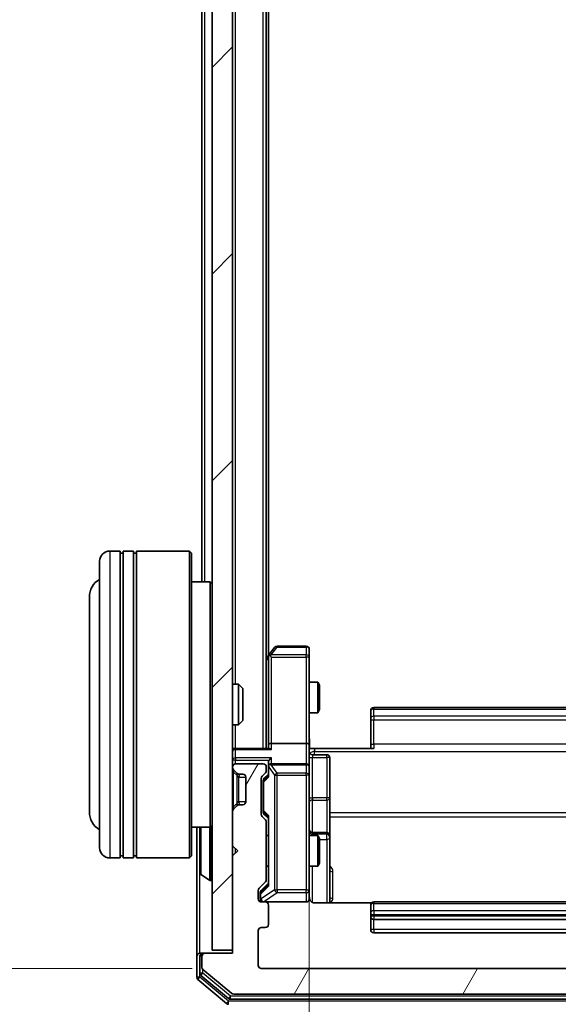
# Model space of a CAD drawing. Units: millimetres. Extents: x 0 to 5589, y 0 to 1264.
# Drawn here: x 376 to 429, y 648 to 744 of the extents above; entities that cross this region are included whole.
import ezdxf

# ---------------------------------------------------------------- set-up
doc = ezdxf.new("R2010")
doc.units = ezdxf.units.MM
doc.header["$LTSCALE"] = 0.666667
doc.layers.get('Defpoints').update_dxf_attribs({"lineweight": 25})
for name, color, linetype, lineweight in [('Dimension (ISO)', 7, 'Continuous', 18), ('Visible (ISO)', 7, 'Continuous', 35), ('Visible Narrow (ISO)', 7, 'Continuous', 25)]:
    doc.layers.add(name, color=color, linetype=linetype, lineweight=lineweight)
doc.layers.add('Hatch (ISO)', color=1, linetype='Continuous', lineweight=18, true_color=0xff0000)
doc.styles.add('Note Text (TK)', font='MS PGothic.ttf')
doc.dimstyles.new('Default - Method 1b (TK)', dxfattribs={"dimscale": 0.666667, "dimtxt": 2.5, "dimasz": 2.5, "dimexe": 1, "dimexo": 1.5, "dimgap": 1, "dimtad": 1, "dimtoh": 1, "dimrnd": 1e-08, "dimdsep": 46, "dimtxsty": 'Note Text (TK)', "dimcen": 0.09, "dimdle": 5, "dimclrd": 100, "dimclre": 100, "dimclrt": 7, "dimadec": 1, "dimazin": 1, "dimtfac": 1, "dimtmove": 0, "dimatfit": 3, "dimfxl": 1, "dimtolj": 1, "dimlwd": -1, "dimlwe": -1, "dimarcsym": 0})

# ---------------------------------------------------------------- blocks, each defined once
blk = doc.blocks.new('*D31')
at = {"layer": 'Defpoints', "color": 0, "transparency": 16777216}
for p in [(399.591, 844.263), (345.591, 651.263), (399.591, 651.263)]:
    blk.add_point(p, dxfattribs=at)
at = {"layer": 'Dimension (ISO)', "color": 100, "transparency": 16777216}
for p, q in [((392.841, 844.263), (341.091, 844.263)), ((345.591, 833.013), (345.591, 662.513)), ((392.841, 651.263), (341.091, 651.263))]:
    blk.add_line(p, q, dxfattribs=at)
for points in [[(343.716, 833.013), (347.466, 833.013), (345.591, 844.263)], [(343.716, 662.513), (347.466, 662.513), (345.591, 651.263)]]:
    blk.add_solid(points, dxfattribs=at)
at = {"layer": 'Dimension (ISO)', "color": 7, "transparency": 16777216, "insert": (335.466, 736.769), "char_height": 11.25, "attachment_point": 4, "rotation": 90, "style": 'Note Text (TK)'}
blk.add_mtext('\\A1;193', dxfattribs=at)
blk = doc.blocks.new('*D32')
at = {"layer": 'Defpoints', "color": 0, "transparency": 16777216}
for p in [(404.291, 673.139), (470.291, 673.139), (470.291, 587.639)]:
    blk.add_point(p, dxfattribs=at)
at = {"layer": 'Dimension (ISO)', "color": 100, "transparency": 16777216}
for p, q in [((404.291, 666.389), (404.291, 583.139)), ((470.291, 666.389), (470.291, 583.139)), ((415.541, 587.639), (459.041, 587.639))]:
    blk.add_line(p, q, dxfattribs=at)
for points in [[(415.541, 589.514), (415.541, 585.764), (404.291, 587.639)], [(459.041, 589.514), (459.041, 585.764), (470.291, 587.639)]]:
    blk.add_solid(points, dxfattribs=at)
at = {"layer": 'Dimension (ISO)', "color": 7, "transparency": 16777216, "insert": (430.004, 597.764), "char_height": 11.25, "attachment_point": 4, "style": 'Note Text (TK)'}
blk.add_mtext('\\A1;66', dxfattribs=at)

msp = doc.modelspace()

# ---------------------------------------------------------------- hatches: boundary and pattern name
at = {"layer": 'Hatch (ISO)'}
h = msp.add_hatch(dxfattribs=at)
h.set_pattern_fill('ANSI31', color=256, scale=114.3, style=0)
h.set_pattern_definition([(45, (205.417, -36), (-10.10279, 10.10279), [])])
h.paths.add_polyline_path([(394.7908, 653.0631), (396.7908, 653.0631), (396.7908, 842.4631), (394.7908, 842.4631)])
h = msp.add_hatch(dxfattribs=at)
h.set_pattern_fill('ANSI31', color=256, scale=114.3, angle=14.999978, style=0)
h.set_pattern_definition([(60, (205.417, -36), (-12.37334, 7.14375), [])])
edge = h.paths.add_edge_path()
edge.add_line((400.0908, 659.9374), (400.0908, 665.5889))
edge.add_ellipse((399.7908, 665.5889), major_axis=(0, 0.3), ratio=1, start_angle=270, end_angle=315)
edge.add_line((400.003, 665.801), (399.6787, 666.1252))
edge.add_ellipse((399.8908, 666.3374), major_axis=(-0.2121, 0.2121), ratio=1, start_angle=45, end_angle=90, ccw=False)
edge.add_line((399.5908, 666.3374), (399.5908, 669.8389))
edge.add_ellipse((399.8908, 669.8389), major_axis=(0, 0.3), ratio=1, start_angle=45, end_angle=90, ccw=False)
edge.add_line((399.6787, 670.051), (400.003, 670.3752))
edge.add_ellipse((399.7908, 670.5874), major_axis=(0.2121, 0.2121), ratio=1, start_angle=270, end_angle=315)
edge.add_line((400.0908, 670.5874), (400.0908, 670.9631))
edge.add_ellipse((399.7908, 670.9631), major_axis=(0, 0.3), ratio=1, start_angle=270, end_angle=360)
edge.add_line((399.7908, 671.2631), (397.0908, 671.2631))
edge.add_ellipse((397.0908, 670.9631), major_axis=(-0.3, 0), ratio=1, start_angle=270, end_angle=360)
edge.add_line((396.7908, 670.9631), (396.7908, 670.8874))
edge.add_ellipse((397.0908, 670.8874), major_axis=(0, -0.3), ratio=1, start_angle=270, end_angle=315)
edge.add_line((396.8787, 670.6752), (397.203, 670.351))
edge.add_ellipse((397.4151, 670.5631), major_axis=(0.2121, -0.2121), ratio=1, start_angle=270, end_angle=315)
edge.add_line((397.4151, 670.2631), (397.7908, 670.2631))
edge.add_ellipse((397.7908, 669.9631), major_axis=(0.3, 0), ratio=1, start_angle=0, end_angle=90, ccw=False)
edge.add_line((398.0908, 669.9631), (398.0908, 667.5631))
edge.add_ellipse((397.7908, 667.5631), major_axis=(0, -0.3), ratio=1, start_angle=0, end_angle=90, ccw=False)
edge.add_line((397.7908, 667.2631), (397.4151, 667.2631))
edge.add_ellipse((397.4151, 666.9631), major_axis=(-0.3, 0), ratio=1, start_angle=270, end_angle=315)
edge.add_line((397.203, 667.1752), (396.8787, 666.851))
edge.add_ellipse((397.0908, 666.6389), major_axis=(-0.2121, -0.2121), ratio=1, start_angle=270, end_angle=315)
edge.add_line((396.7908, 666.6389), (396.7908, 663.2631))
edge.add_line((396.7908, 663.2631), (397.2908, 662.7631))
edge.add_line((397.2908, 662.7631), (396.7908, 662.2631))
edge.add_line((396.7908, 662.2631), (396.7908, 652.7631))
edge.add_line((396.7908, 652.7631), (394.0908, 652.7631))
edge.add_ellipse((394.0908, 652.4631), major_axis=(-0.3, 0), ratio=1, start_angle=270, end_angle=360)
edge.add_line((393.7908, 652.4631), (393.7908, 651.4036))
edge.add_ellipse((394.0908, 651.4036), major_axis=(0, -0.3), ratio=1, start_angle=270, end_angle=320.194429)
edge.add_line((393.8988, 651.1732), (396.7074, 648.8327))
edge.add_ellipse((396.8994, 649.0631), major_axis=(0.2305, -0.1921), ratio=1, start_angle=270, end_angle=309.805571)
edge.add_line((396.8994, 648.7631), (477.6822, 648.7631))
edge.add_ellipse((477.6822, 649.0631), major_axis=(0.3, 0), ratio=1, start_angle=270, end_angle=309.805571)
edge.add_line((477.8743, 648.8327), (480.6829, 651.1732))
edge.add_ellipse((480.4908, 651.4036), major_axis=(0.2305, 0.1921), ratio=1, start_angle=270, end_angle=320.194429)
edge.add_line((480.7908, 651.4036), (480.7908, 652.4631))
edge.add_ellipse((480.4908, 652.4631), major_axis=(0, 0.3), ratio=1, start_angle=270, end_angle=360)
edge.add_line((480.4908, 652.7631), (477.7908, 652.7631))
edge.add_line((477.7908, 652.7631), (477.7908, 662.2631))
edge.add_line((477.7908, 662.2631), (477.2908, 662.7631))
edge.add_line((477.2908, 662.7631), (477.7908, 663.2631))
edge.add_line((477.7908, 663.2631), (477.7908, 666.6389))
edge.add_ellipse((477.4908, 666.6389), major_axis=(0, 0.3), ratio=1, start_angle=270, end_angle=315)
edge.add_line((477.703, 666.851), (477.3787, 667.1752))
edge.add_ellipse((477.1666, 666.9631), major_axis=(-0.2121, 0.2121), ratio=1, start_angle=270, end_angle=315)
edge.add_line((477.1666, 667.2631), (476.7908, 667.2631))
edge.add_ellipse((476.7908, 667.5631), major_axis=(-0.3, 0), ratio=1, start_angle=0, end_angle=90, ccw=False)
edge.add_line((476.4908, 667.5631), (476.4908, 669.9631))
edge.add_ellipse((476.7908, 669.9631), major_axis=(0, 0.3), ratio=1, start_angle=0, end_angle=90, ccw=False)
edge.add_line((476.7908, 670.2631), (477.1666, 670.2631))
edge.add_ellipse((477.1666, 670.5631), major_axis=(0.3, 0), ratio=1, start_angle=270, end_angle=315)
edge.add_line((477.3787, 670.351), (477.703, 670.6752))
edge.add_ellipse((477.4908, 670.8874), major_axis=(0.2121, 0.2121), ratio=1, start_angle=270, end_angle=315)
edge.add_line((477.7908, 670.8874), (477.7908, 670.9631))
edge.add_ellipse((477.4908, 670.9631), major_axis=(0, 0.3), ratio=1, start_angle=270, end_angle=360)
edge.add_line((477.4908, 671.2631), (474.7908, 671.2631))
edge.add_ellipse((474.7908, 670.9631), major_axis=(-0.3, 0), ratio=1, start_angle=270, end_angle=360)
edge.add_line((474.4908, 670.9631), (474.4908, 670.5874))
edge.add_ellipse((474.7908, 670.5874), major_axis=(0, -0.3), ratio=1, start_angle=270, end_angle=315)
edge.add_line((474.5787, 670.3752), (474.903, 670.051))
edge.add_ellipse((474.6908, 669.8389), major_axis=(0.2121, -0.2121), ratio=1, start_angle=45, end_angle=90, ccw=False)
edge.add_line((474.9908, 669.8389), (474.9908, 666.3374))
edge.add_ellipse((474.6908, 666.3374), major_axis=(0, -0.3), ratio=1, start_angle=45, end_angle=90, ccw=False)
edge.add_line((474.903, 666.1252), (474.5787, 665.801))
edge.add_ellipse((474.7908, 665.5889), major_axis=(-0.2121, -0.2121), ratio=1, start_angle=270, end_angle=315)
edge.add_line((474.4908, 665.5889), (474.4908, 659.9374))
edge.add_ellipse((474.7908, 659.9374), major_axis=(0, -0.3), ratio=1, start_angle=270, end_angle=315)
edge.add_line((474.5787, 659.7252), (475.203, 659.101))
edge.add_ellipse((474.9908, 658.8889), major_axis=(0.2121, -0.2121), ratio=1, start_angle=45, end_angle=90, ccw=False)
edge.add_line((475.2908, 658.8889), (475.2908, 658.0631))
edge.add_ellipse((474.9908, 658.0631), major_axis=(0, -0.3), ratio=1, start_angle=0, end_angle=90, ccw=False)
edge.add_line((474.9908, 657.7631), (474.5908, 657.7631))
edge.add_ellipse((474.5908, 657.4631), major_axis=(-0.3, 0), ratio=1, start_angle=270, end_angle=360)
edge.add_line((474.2908, 657.4631), (474.2908, 655.5631))
edge.add_ellipse((474.5908, 655.5631), major_axis=(0, -0.3), ratio=1, start_angle=270, end_angle=360)
edge.add_line((474.5908, 655.2631), (474.9908, 655.2631))
edge.add_ellipse((474.9908, 654.9631), major_axis=(0.3, 0), ratio=1, start_angle=0, end_angle=90, ccw=False)
edge.add_line((475.2908, 654.9631), (475.2908, 651.5631))
edge.add_ellipse((474.9908, 651.5631), major_axis=(0, -0.3), ratio=1, start_angle=0, end_angle=90, ccw=False)
edge.add_line((474.9908, 651.2631), (399.5908, 651.2631))
edge.add_ellipse((399.5908, 651.5631), major_axis=(-0.3, 0), ratio=1, start_angle=0, end_angle=90, ccw=False)
edge.add_line((399.2908, 651.5631), (399.2908, 654.9631))
edge.add_ellipse((399.5908, 654.9631), major_axis=(0, 0.3), ratio=1, start_angle=0, end_angle=90, ccw=False)
edge.add_line((399.5908, 655.2631), (399.9908, 655.2631))
edge.add_ellipse((399.9908, 655.5631), major_axis=(0.3, 0), ratio=1, start_angle=270, end_angle=360)
edge.add_line((400.2908, 655.5631), (400.2908, 657.4631))
edge.add_ellipse((399.9908, 657.4631), major_axis=(0, 0.3), ratio=1, start_angle=270, end_angle=360)
edge.add_line((399.9908, 657.7631), (399.5908, 657.7631))
edge.add_ellipse((399.5908, 658.0631), major_axis=(-0.3, 0), ratio=1, start_angle=0, end_angle=90, ccw=False)
edge.add_line((399.2908, 658.0631), (399.2908, 658.8889))
edge.add_ellipse((399.5908, 658.8889), major_axis=(0, 0.3), ratio=1, start_angle=45, end_angle=90, ccw=False)
edge.add_line((399.3787, 659.101), (400.003, 659.7252))
edge.add_ellipse((399.7908, 659.9374), major_axis=(0.2121, 0.2121), ratio=1, start_angle=270, end_angle=315)

# ---------------------------------------------------------------- linework, layer by layer
at = {"layer": 'Visible (ISO)'}
for p, q in [((394.7908, 842.4631), (394.7908, 653.0631)), ((396.7908, 653.0631), (396.7908, 842.4631)), ((400.0908, 672.7631), (400.0908, 822.7631)), ((400.2908, 681.8298), (400.2908, 813.6965)), ((393.7908, 689.0631), (393.7908, 806.4631)), ((385.7908, 692.0631), (384.7908, 692.0631)), ((385.7908, 692.0631), (385.7908, 662.0631)), ((386.0908, 662.0631), (386.0908, 692.0631)), ((387.0908, 692.0631), (386.0908, 692.0631)), ((387.0908, 692.0631), (387.0908, 662.0631)), ((387.3908, 662.0631), (387.3908, 692.0631)), ((392.5908, 692.0631), (387.3908, 692.0631)), ((392.5908, 662.0631), (392.5908, 692.0631)), ((392.7908, 691.8631), (392.5908, 692.0631)), ((383.7908, 663.0631), (383.7908, 691.0631)), ((385.7908, 691.8631), (386.0908, 691.8631)), ((387.0908, 691.8631), (387.3908, 691.8631)), ((392.7908, 691.8631), (392.7908, 662.2631)), ((394.5908, 689.0631), (392.7908, 689.0631)), ((394.5908, 665.0631), (394.5908, 689.0631)), ((394.7908, 688.8631), (394.5908, 689.0631)), ((382.7908, 687.5631), (382.7908, 666.5631)), ((400.9008, 682.6431), (400.3508, 681.9098)), ((403.9908, 682.7631), (401.1408, 682.7631)), ((404.2908, 681.6997), (404.2908, 682.4631)), ((400.3508, 681.9098), (400.0908, 681.5631)), ((400.2908, 681.7298), (400.2908, 673.1389)), ((400.5908, 681.6997), (400.4352, 681.8553)), ((404.2908, 673.1389), (404.2908, 681.6997)), ((396.7908, 679.0631), (397.3613, 679.0631)), ((397.3613, 675.0631), (397.3613, 679.0631)), ((397.7908, 678.6337), (397.3613, 679.0631)), ((397.7908, 678.6337), (397.7908, 675.4925)), ((404.2908, 679.2631), (405.1375, 679.2631)), ((405.1375, 676.2631), (405.1375, 679.2631)), ((405.2908, 678.9564), (405.1375, 679.2631)), ((405.2908, 678.9564), (405.2908, 676.5698)), ((405.2908, 676.5698), (405.1375, 676.2631)), ((463.9908, 676.7631), (410.5908, 676.7631)), ((404.2908, 676.2631), (405.1375, 676.2631)), ((410.2908, 676.4045), (410.2908, 676.4631)), ((410.2908, 676.4045), (410.2908, 675.6974)), ((410.2908, 675.556), (410.2908, 675.6974)), ((410.2908, 675.556), (410.2908, 673.1773)), ((396.7908, 675.0631), (397.3613, 675.0631)), ((397.7908, 675.4925), (397.3613, 675.0631)), ((396.7908, 672.7631), (397.0908, 672.7631)), ((400.3787, 672.7631), (397.0908, 672.7631)), ((400.2908, 673.1389), (400.2908, 672.7631)), ((403.9908, 673.2631), (400.5908, 673.2631)), ((404.2908, 673.1389), (404.2908, 670.9631)), ((404.7908, 672.7631), (404.2986, 672.7631)), ((404.7908, 672.7631), (410.5908, 672.7631)), ((410.2908, 672.7631), (410.2908, 673.1773)), ((404.5908, 672.1618), (405.9908, 672.1618)), ((406.2908, 667.9322), (406.2908, 671.8618)), ((396.7908, 670.9631), (396.7908, 670.8874)), ((399.7908, 671.2631), (397.0908, 671.2631)), ((400.0908, 670.5874), (400.0908, 670.9631)), ((400.2908, 671.3389), (400.2908, 670.9631)), ((400.2908, 670.9631), (400.2908, 670.087)), ((403.9908, 671.2631), (400.5908, 671.2631)), ((404.2908, 670.1449), (404.2908, 670.9631)), ((396.8787, 670.6752), (397.203, 670.351)), ((397.203, 670.351), (397.2234, 670.3305)), ((397.4151, 670.2631), (397.7908, 670.2631)), ((398.0908, 669.9631), (398.0908, 667.5631)), ((399.5908, 666.3374), (399.5908, 669.8389)), ((399.6787, 670.051), (400.003, 670.3752)), ((399.8787, 669.851), (400.2908, 670.2631)), ((404.2908, 658.9485), (404.2908, 670.1449)), ((399.7908, 669.6388), (399.7908, 669.4954)), ((399.7908, 669.4954), (399.7908, 666.6808)), ((406.2908, 664.2576), (406.2908, 667.9322)), ((397.203, 667.1752), (396.8787, 666.851)), ((397.2234, 667.1957), (397.203, 667.1752)), ((397.7908, 667.2631), (397.4151, 667.2631)), ((396.7908, 666.6389), (396.7908, 663.2631)), ((400.003, 665.801), (399.6787, 666.1252)), ((399.7908, 666.6808), (399.7908, 666.5374)), ((399.8787, 666.3252), (400.2908, 665.9131)), ((400.2908, 666.0892), (400.2908, 659.437)), ((394.5908, 665.0631), (392.7908, 665.0631)), ((393.2908, 665.0631), (393.2908, 652.4631)), ((394.7908, 665.2631), (394.5908, 665.0631)), ((400.0908, 659.9374), (400.0908, 665.5889)), ((393.5908, 664.9046), (393.5908, 660.6217)), ((400.0908, 664.2631), (400.2908, 664.2631)), ((404.2908, 664.2631), (405.1375, 664.2631)), ((405.9908, 664.5576), (404.5908, 664.5576)), ((405.1375, 661.2631), (405.1375, 664.2631)), ((405.2908, 663.9564), (405.1375, 664.2631)), ((406.2908, 664.0861), (406.2908, 664.2576)), ((406.2908, 657.6733), (406.2908, 664.0861)), ((396.7908, 663.2631), (397.2908, 662.7631)), ((405.2908, 663.9564), (405.2908, 661.5698)), ((385.7908, 662.2631), (386.0908, 662.2631)), ((387.0908, 662.2631), (387.3908, 662.2631)), ((392.7908, 662.2631), (392.5908, 662.0631)), ((397.2908, 662.7631), (396.7908, 662.2631)), ((396.7908, 662.2631), (396.7908, 652.7631)), ((385.7908, 662.0631), (384.7908, 662.0631)), ((387.0908, 662.0631), (386.0908, 662.0631)), ((392.5908, 662.0631), (387.3908, 662.0631)), ((400.0908, 661.2631), (400.2908, 661.2631)), ((404.2908, 661.2631), (405.1375, 661.2631)), ((405.2908, 661.5698), (405.1375, 661.2631)), ((393.6818, 660.454), (394.5411, 659.8954)), ((394.6908, 659.8631), (394.6501, 659.8631)), ((399.3787, 659.101), (400.003, 659.7252)), ((400.2908, 659.6131), (399.5787, 658.901)), ((399.2908, 658.0631), (399.2908, 658.8889)), ((399.4908, 658.6888), (399.4908, 658.5523)), ((399.4908, 658.5523), (399.4908, 658.0631)), ((404.2908, 658.0631), (404.2908, 658.9485)), ((399.9908, 657.7631), (399.5908, 657.7631)), ((399.9908, 657.7631), (403.9908, 657.7631)), ((400.2908, 655.5631), (400.2908, 657.4631)), ((410.3768, 657.6733), (404.7908, 657.6733)), ((410.2908, 657.4045), (410.2908, 657.4631)), ((410.2908, 657.4045), (410.2908, 656.6974)), ((463.9908, 657.7631), (410.5908, 657.7631)), ((410.2908, 656.556), (410.2908, 656.6974)), ((410.2908, 656.556), (410.2908, 656.3631)), ((410.2908, 656.3631), (410.2908, 655.0631)), ((410.5908, 656.0631), (463.9908, 656.0631)), ((399.2908, 651.5631), (399.2908, 654.9631)), ((399.5908, 655.2631), (399.9908, 655.2631)), ((410.5908, 654.7631), (463.9908, 654.7631)), ((393.2908, 652.4631), (393.2908, 650.4036)), ((393.5908, 652.7631), (393.8908, 652.7631)), ((393.5908, 652.4631), (393.5908, 650.8045)), ((393.7908, 652.4631), (393.7908, 651.4036)), ((394.0908, 652.7631), (393.8908, 652.7631)), ((396.7908, 652.7631), (394.0908, 652.7631)), ((394.7908, 653.0631), (396.7908, 653.0631)), ((393.6988, 650.574), (396.3884, 648.3327)), ((393.8988, 651.1732), (396.7074, 648.8327)), ((474.9908, 651.2631), (399.5908, 651.2631)), ((393.3988, 650.1732), (396.2074, 647.8327)), ((396.8994, 648.7631), (477.6822, 648.7631)), ((396.5805, 648.2631), (478.0012, 648.2631))]:
    msp.add_line(p, q, dxfattribs=at)
for centre, radius, start, end in [((384.7908, 691.0631), 1, 90, 180), ((384.7908, 687.5631), 2, 120, 180), ((401.1408, 682.4631), 0.3, 90, 143.130102), ((403.9908, 682.4631), 0.3, 0, 90), ((400.5908, 681.7298), 0.3, 156.562015, 180), ((400.5908, 681.7298), 0.3, 143.130102, 156.562016), ((410.5908, 676.4631), 0.3, 90, 180), ((397.0908, 672.4631), 0.3, 90, 180), ((404.5908, 672.4618), 0.3, 180, 270), ((405.9908, 671.8618), 0.3, 0, 90), ((397.0908, 670.9631), 0.3, 90, 180), ((397.0908, 670.8874), 0.3, 180, 225), ((399.7908, 670.9631), 0.3, 0, 90), ((400.5908, 670.9631), 0.3, 156.562016, 180), ((400.5908, 670.9631), 0.3, 90, 121.244455), ((403.9908, 670.9631), 0.3, 0, 90), ((397.4151, 670.5631), 0.3, 225, 270), ((397.7908, 669.9631), 0.3, 0, 90), ((399.8908, 669.8389), 0.3, 135, 180), ((399.7908, 670.5874), 0.3, 315, 0), ((397.4151, 666.9631), 0.3, 90, 135), ((397.7908, 667.5631), 0.3, 270, 0), ((384.7908, 666.5631), 2, 180, 240), ((397.0908, 666.6389), 0.3, 135, 180), ((399.8908, 666.3374), 0.3, 180, 225), ((393.7908, 664.9046), 0.2, 127.56276, 180), ((399.7908, 665.5889), 0.3, 0, 45), ((404.5908, 664.8576), 0.3, 180, 270), ((405.9908, 664.2576), 0.3, 0, 90), ((384.7908, 663.0631), 1, 180, 270), ((393.7908, 660.6217), 0.2, 180, 236.976132), ((394.6501, 660.0631), 0.2, 236.976132, 270), ((394.6908, 659.9631), 0.1, 270, 0), ((399.7908, 659.9374), 0.3, 315, 0), ((399.5908, 658.8889), 0.3, 135, 180), ((404.7908, 658.2631), 0.5, 180, 194.475521), ((399.5908, 658.0631), 0.3, 180, 270), ((399.7908, 658.0631), 0.3, 180, 270), ((399.9908, 657.4631), 0.3, 0, 90), ((403.9908, 658.0631), 0.3, 270, 0), ((410.5908, 657.4631), 0.3, 90, 180), ((410.5908, 656.3631), 0.3, 180, 270), ((399.9908, 655.5631), 0.3, 270, 0), ((399.5908, 654.9631), 0.3, 90, 180), ((410.5908, 655.0631), 0.3, 180, 270), ((393.5908, 652.4631), 0.3, 90, 180), ((393.8908, 652.4631), 0.3, 90, 180), ((394.0908, 652.4631), 0.3, 90, 180), ((399.5908, 651.5631), 0.3, 180, 270), ((393.8908, 650.8045), 0.3, 180, 230.194429), ((394.0908, 651.4036), 0.3, 180, 230.194429), ((393.5908, 650.4036), 0.3, 180, 230.194429), ((396.8994, 649.0631), 0.3, 230.194429, 270), ((396.3994, 648.0631), 0.3, 230.194429, 270), ((396.5805, 648.5631), 0.3, 230.194429, 270)]:
    msp.add_arc(centre, radius, start, end, dxfattribs=at)
for centre, major_axis, ratio, start_param, end_param in [((400.5683, 681.6997), (-0.4823, -0.2411), 0.3700244, 4.5294454, 4.8041722), ((400.5908, 673.1389), (-0.3, 0), 0.4142136, 4.712389, 6.2831853), ((400.5908, 672.4631), (0.2772, -0.2772), 0.4142136, 1.9634954, 2.7488936), ((403.9908, 673.1389), (-0.3, 0), 0.4142136, 3.1415927, 4.712389), ((400.5908, 671.6389), (0.2772, 0.2772), 0.4142136, 1.1780972, 1.9634954), ((400.5908, 671.3389), (0, 0.4243), 0.7071068, 0.7853982, 1.5707963), ((400.5908, 670.9309), (-0.2044, 0.6487), 0.3384375, 1.230115, 1.4645462), ((400.5683, 670.9631), (-0.483, 0.2515), 0.3384375, 4.8868428, 5.1615697), ((400.0908, 669.6388), (0, 0.3), 0.9998508, 0.7853235, 1.5707963), ((400.5908, 669.9839), (0.2958, -0.1246), 0.4004104, 3.3086173, 3.9521184), ((400.0908, 666.5374), (0, -0.3), 0.9998508, 4.712389, 5.4978618), ((400.5908, 666.1923), (0.2958, 0.1246), 0.4004104, 2.3310669, 2.974568), ((400.5908, 659.3339), (0.2958, -0.1246), 0.4004104, 3.3086173, 3.9521184), ((399.7908, 658.6888), (0, 0.3), 0.9998508, 0.7853235, 1.5707963)]:
    msp.add_ellipse(centre, major_axis=major_axis, ratio=ratio, start_param=start_param, end_param=end_param, dxfattribs=at)
for points, knots in [([(400.3156, 681.8491), (400.3183, 681.8502), (400.3212, 681.8512), (400.3379, 681.8562), (400.3594, 681.8589), (400.3964, 681.859), (400.4161, 681.8577), (400.4352, 681.8553)], [0.250886757, 0.250886757, 0.250886757, 0.250886757, 0.252877969, 0.252877969, 0.261958418, 0.261958418, 0.268388032, 0.268388032, 0.268388032, 0.268388032]), ([(404.2908, 673.9257), (404.2908, 673.7653), (404.3031, 673.6051), (404.3195, 673.2178), (404.3144, 672.9901), (404.3026, 672.7631)], [0, 0, 0, 0, 0.04811296, 0.04811296, 0.11629634, 0.11629634, 0.11629634, 0.11629634]), ([(400.3156, 671.0824), (400.318, 671.088), (400.3205, 671.0935), (400.3378, 671.1274), (400.3571, 671.1536), (400.3943, 671.191), (400.4152, 671.2073), (400.4352, 671.2196)], [0.381031219, 0.381031219, 0.381031219, 0.381031219, 0.382741903, 0.382741903, 0.391761654, 0.391761654, 0.398553638, 0.398553638, 0.398553638, 0.398553638]), ([(393.5908, 663.1525), (393.5908, 663.1526), (393.5908, 663.1528), (393.5908, 663.1531), (393.5908, 663.1533), (393.5908, 663.1536)], [-0.00023059908, -0.00023059908, -0.00023059908, -0.00023059908, 0, 0, 0.00033832945, 0.00033832945, 0.00033832945, 0.00033832945]), ([(393.5908, 663.1525), (393.5908, 663.1524), (393.5908, 663.1523), (393.5908, 663.152), (393.5908, 663.1517), (393.5908, 663.1513)], [-0.00005424966, -0.00005424966, -0.00005424966, -0.00005424966, 0, 0, 0.00024151791, 0.00024151791, 0.00024151791, 0.00024151791]), ([(393.5908, 660.7456), (393.5908, 660.7449), (393.5908, 660.7442), (393.5908, 660.7425), (393.5908, 660.7414), (393.5908, 660.7404)], [-0.00023059908, -0.00023059908, -0.00023059908, -0.00023059908, 0, 0, 0.00033832945, 0.00033832945, 0.00033832945, 0.00033832945]), ([(393.5908, 660.7404), (393.5908, 660.7413), (393.5908, 660.7423), (393.5908, 660.7439), (393.5908, 660.7445), (393.5908, 660.7452)], [-0.00033832945, -0.00033832945, -0.00033832945, -0.00033832945, 0, 0, 0.00024151791, 0.00024151791, 0.00024151791, 0.00024151791]), ([(404.3067, 658.1381), (404.3143, 658.1091), (404.3172, 658.0786), (404.3139, 658.0179), (404.3075, 657.9871), (404.2854, 657.9273), (404.2687, 657.8978), (404.2279, 657.8483), (404.2037, 657.8273), (404.1506, 657.7936), (404.1209, 657.7806), (404.0745, 657.7685), (404.0584, 657.7657), (404.0384, 657.7639), (404.0345, 657.7636), (404.0277, 657.7633), (404.0247, 657.7632), (404.021, 657.7631), (404.0202, 657.7631), (404.0193, 657.7631), (404.0191, 657.7631), (404.0188, 657.7631), (404.0187, 657.7631), (404.0183, 657.7631), (404.0182, 657.7631), (404.0175, 657.7631), (404.0175, 657.7631), (404.0174, 657.7631), (404.0173, 657.7631), (404.0172, 657.7631), (404.0172, 657.7631), (404.017, 657.7631), (404.0169, 657.7631), (404.0162, 657.7631), (404.0152, 657.7631), (404.0099, 657.7631), (404.0021, 657.7631), (403.9934, 657.7631), (403.9908, 657.7631), (403.9908, 657.7631)], [0.00000522, 0.00000522, 0.00000522, 0.00000522, 0.00898645, 0.00898645, 0.01823555, 0.01823555, 0.02811062, 0.02811062, 0.03748361, 0.03748361, 0.04698884, 0.04698884, 0.05185687, 0.05185687, 0.05302621, 0.05302621, 0.05390342, 0.05390342, 0.05414737, 0.05414737, 0.05420306, 0.05420306, 0.05425891, 0.05425891, 0.05437234, 0.05437234, 0.05482548, 0.05482548, 0.05526929, 0.05526929, 0.05660054, 0.05660054, 0.06059413, 0.06059413, 0.07257552, 0.07257552, 0.108522, 0.108522, 0.1292205, 0.1292205, 0.1292205, 0.1292205]), ([(404.7908, 657.6733), (404.7306, 657.6733), (404.6599, 657.6885), (404.5468, 657.738), (404.4851, 657.7819), (404.3965, 657.8748), (404.3544, 657.9408), (404.3248, 658.0147), (404.3199, 658.0289), (404.3155, 658.0435)], [0.151444025, 0.151444025, 0.151444025, 0.151444025, 0.169518324, 0.169518324, 0.188462119, 0.188462119, 0.208033743, 0.208033743, 0.212355635, 0.212355635, 0.212355635, 0.212355635])]:
    msp.add_open_spline(points, degree=3, knots=knots, dxfattribs=at)
at = {"layer": 'Visible Narrow (ISO)'}
for p, q in [((399.7908, 672.7631), (399.7908, 822.7631)), ((397.0908, 679.0631), (397.0908, 816.4631)), ((394.0908, 689.0631), (394.0908, 806.4631)), ((384.7908, 692.0631), (384.7908, 662.0631)), ((400.5683, 681.9191), (401.1408, 682.6825)), ((401.1408, 682.7631), (401.1408, 682.6825)), ((401.1408, 682.6825), (403.9908, 682.6825)), ((403.9908, 682.6825), (403.9908, 682.7631)), ((403.9908, 682.6825), (403.9908, 681.9191)), ((400.0908, 681.3496), (400.2908, 681.6163)), ((403.9908, 681.9191), (400.5683, 681.9191)), ((400.5908, 681.6997), (403.9908, 681.6997)), ((400.5908, 673.2631), (400.5908, 681.6997)), ((403.9908, 681.6997), (403.9908, 681.9191)), ((404.2908, 681.6997), (403.9908, 681.6997)), ((403.9908, 681.6997), (403.9908, 673.2631)), ((410.5908, 676.7631), (410.5908, 676.6167)), ((410.5908, 675.9096), (410.5908, 676.6167)), ((410.5908, 676.6167), (463.9908, 676.6167)), ((410.2908, 675.556), (410.5908, 675.556)), ((410.5908, 675.9096), (410.5908, 675.556)), ((463.9908, 675.9096), (410.5908, 675.9096)), ((410.5908, 673.1773), (410.5908, 675.556)), ((410.5908, 675.556), (463.9908, 675.556)), ((397.0908, 672.7631), (397.0908, 675.0631)), ((397.0908, 672.7631), (397.0908, 672.6752)), ((397.0908, 672.6752), (400.5908, 672.6752)), ((397.0908, 671.851), (397.0908, 672.6752)), ((400.5908, 672.6752), (400.5908, 673.2631)), ((403.9908, 673.2631), (403.9908, 671.2631)), ((404.7908, 672.7631), (404.7908, 672.4702)), ((410.2908, 673.1773), (410.5908, 673.1773)), ((410.5908, 673.1773), (410.5908, 672.7631)), ((463.9908, 673.1773), (410.5908, 673.1773)), ((397.0908, 671.851), (397.0908, 671.6389)), ((400.5908, 671.851), (397.0908, 671.851)), ((400.5908, 671.2631), (400.5908, 671.851)), ((404.5908, 672.1618), (404.5908, 671.8749)), ((404.5908, 667.9452), (404.5908, 671.8749)), ((404.5908, 671.8749), (405.9908, 671.8749)), ((404.7908, 672.4702), (469.7908, 672.4702)), ((404.7908, 672.1618), (404.7908, 672.4702)), ((405.9908, 671.8749), (405.9908, 672.1618)), ((405.9908, 671.8749), (405.9908, 667.9452)), ((397.0908, 671.6389), (396.7908, 671.6389)), ((397.0908, 671.6389), (400.3787, 671.6389)), ((397.0908, 671.2631), (397.0908, 671.6389)), ((400.3508, 669.9839), (400.3508, 670.9309)), ((400.3508, 670.9309), (400.9008, 670.1449)), ((400.5683, 671.1678), (403.9908, 671.1678)), ((401.1408, 670.3496), (400.5683, 671.1678)), ((403.9908, 671.1678), (403.9908, 671.2631)), ((403.9908, 671.1678), (403.9908, 670.3496)), ((396.7908, 670.4631), (396.8787, 670.4631)), ((396.8787, 667.0631), (396.8787, 670.4631)), ((396.8787, 670.4631), (397.2234, 670.1184)), ((397.203, 669.9631), (397.203, 667.5631)), ((397.4151, 669.9631), (397.203, 669.9631)), ((397.4355, 670.2529), (397.4151, 670.2631)), ((397.4151, 667.5631), (397.4151, 669.9631)), ((397.4151, 669.9631), (398.0908, 669.9631)), ((399.8508, 669.4954), (400.3508, 669.9839)), ((400.2908, 670.1101), (399.8787, 669.7075)), ((399.8787, 669.7075), (399.8787, 669.851)), ((400.9008, 670.1449), (401.1408, 670.1449)), ((400.9008, 670.1449), (400.9008, 658.9485)), ((401.1408, 670.1449), (401.1408, 670.3496)), ((403.9908, 670.3496), (401.1408, 670.3496)), ((401.1408, 670.1449), (403.9908, 670.1449)), ((401.1408, 658.9485), (401.1408, 670.1449)), ((403.9908, 670.1449), (403.9908, 670.3496)), ((404.2908, 670.1449), (403.9908, 670.1449)), ((403.9908, 670.1449), (403.9908, 658.9485)), ((399.8508, 669.4954), (399.7908, 669.4954)), ((399.8508, 666.6808), (399.8508, 669.4954)), ((404.5908, 667.9452), (404.5908, 667.72)), ((405.9908, 667.9452), (404.5908, 667.9452)), ((405.9908, 667.72), (405.9908, 667.9452)), ((396.7908, 667.0631), (396.8787, 667.0631)), ((396.8787, 667.0631), (397.2234, 667.4078)), ((397.4151, 667.5631), (397.203, 667.5631)), ((398.0908, 667.5631), (397.4151, 667.5631)), ((397.4151, 667.2631), (397.4355, 667.2733)), ((404.5908, 664.5576), (404.5908, 667.72)), ((404.5908, 667.72), (405.9908, 667.72)), ((405.9908, 667.72), (405.9908, 664.5576)), ((399.7908, 666.6808), (399.8508, 666.6808)), ((400.3508, 666.1923), (399.8508, 666.6808)), ((399.8787, 666.3252), (399.8787, 666.4687)), ((399.8787, 666.4687), (400.2908, 666.0661)), ((400.3508, 659.3339), (400.3508, 666.1923)), ((468.2908, 666.4922), (406.2908, 666.4922)), ((406.2908, 666.0879), (468.2908, 666.0879)), ((393.5908, 664.9046), (393.5908, 665.0631)), ((393.6818, 665.0631), (393.6818, 660.454)), ((394.5411, 665.0631), (394.5411, 659.8954)), ((394.6501, 665.1224), (394.6501, 659.8631)), ((394.6908, 659.8631), (394.6908, 665.1631)), ((404.5908, 664.5576), (404.5908, 664.5574)), ((404.5908, 664.3858), (404.5908, 664.5574)), ((404.5908, 664.5574), (405.9908, 664.5574)), ((404.5908, 664.3858), (404.5908, 664.2631)), ((405.9908, 664.3858), (404.5908, 664.3858)), ((405.9908, 664.5574), (405.9908, 664.5576)), ((405.9908, 664.5574), (405.9908, 664.3858)), ((405.9908, 663.8739), (405.9908, 664.3858)), ((405.2908, 663.8739), (405.9908, 663.8739)), ((405.9908, 663.8739), (405.9908, 657.6733)), ((397.0908, 662.5631), (397.0908, 662.9631)), ((404.5908, 657.719), (404.5908, 661.2631)), ((393.5908, 652.7631), (393.5908, 660.6217)), ((406.5908, 658.1182), (406.5908, 660.7483)), ((399.5508, 658.5523), (400.3508, 659.3339)), ((400.2908, 659.4601), (399.5787, 658.7644)), ((399.5508, 658.5523), (399.4908, 658.5523)), ((399.5508, 658.0631), (399.5508, 658.5523)), ((400.9008, 658.9485), (399.5727, 658.0631)), ((399.5787, 658.7644), (399.5787, 658.901)), ((399.8127, 657.7948), (401.1408, 658.6802)), ((400.9008, 658.9485), (401.1408, 658.9485)), ((401.1408, 658.9485), (401.1408, 658.6802)), ((403.9908, 658.9485), (401.1408, 658.9485)), ((401.1408, 658.6802), (403.9908, 658.6802)), ((403.9908, 658.9485), (404.2908, 658.9485)), ((403.9908, 658.6802), (403.9908, 658.9485)), ((403.9908, 658.6802), (403.9908, 657.7948)), ((399.4908, 658.0631), (399.5508, 658.0631)), ((399.5727, 658.0631), (399.5508, 658.0631)), ((399.8127, 657.7948), (399.8127, 657.7631)), ((403.9908, 657.7948), (399.8127, 657.7948)), ((403.9908, 657.7631), (403.9908, 657.7948)), ((410.5908, 657.7631), (410.5908, 657.6167)), ((410.5908, 656.9096), (410.5908, 657.6167)), ((410.5908, 657.6167), (463.9908, 657.6167)), ((410.2908, 656.556), (410.5908, 656.556)), ((410.5908, 656.3631), (410.2908, 656.3631)), ((410.5908, 656.9096), (410.5908, 656.556)), ((463.9908, 656.9096), (410.5908, 656.9096)), ((410.5908, 656.3631), (410.5908, 656.556)), ((410.5908, 656.556), (463.9908, 656.556)), ((410.5908, 656.3631), (410.5908, 656.0631)), ((463.9908, 656.3631), (410.5908, 656.3631)), ((410.5908, 655.0631), (410.5908, 656.0631)), ((410.5908, 655.0631), (410.2908, 655.0631)), ((410.5908, 655.0631), (410.5908, 654.7631)), ((463.9908, 655.0631), (410.5908, 655.0631)), ((393.7908, 652.4631), (393.5908, 652.4631)), ((393.8908, 652.7631), (393.8908, 652.6867)), ((393.8908, 650.8045), (393.5908, 650.8045)), ((393.5908, 650.4036), (393.5908, 650.8045)), ((393.6988, 650.574), (393.8908, 650.8045)), ((393.8908, 650.8045), (393.8908, 651.18)), ((396.5805, 648.5631), (393.8908, 650.8045)), ((393.5908, 650.4036), (393.2908, 650.4036)), ((393.3988, 650.1732), (393.5908, 650.4036)), ((396.3994, 648.0631), (393.5908, 650.4036)), ((396.3994, 648.0631), (396.2074, 647.8327)), ((396.5805, 648.5631), (396.3884, 648.3327)), ((478.1822, 648.0631), (396.3994, 648.0631)), ((396.3994, 647.7631), (396.3994, 648.0631)), ((396.5805, 648.2631), (396.5805, 648.5631)), ((478.0012, 648.5631), (396.5805, 648.5631))]:
    msp.add_line(p, q, dxfattribs=at)
for centre, radius, start, end in [((397.803, 669.9631), 0.6, 165, 180), ((400.0908, 669.4954), 0.3, 135, 180.004276), ((397.803, 667.5631), 0.6, 180, 195), ((399.7908, 658.5523), 0.3, 135, 180.004276)]:
    msp.add_arc(centre, radius, start, end, dxfattribs=at)
for centre, major_axis, ratio, start_param, end_param in [((401.1408, 682.4631), (-0.24, 0.18), 0.6509254, 5.1665473, 6.2831853), ((403.9908, 682.4631), (0.3, 0), 0.7311768, 0, 1.5707963), ((403.9908, 681.6997), (0.3, 0), 0.7311768, 0, 1.5707963), ((410.5908, 676.4045), (-0.3, 0), 0.7071068, 4.712389, 6.2831853), ((410.5908, 675.6974), (-0.3, 0), 0.7071068, 4.712389, 6.2831853), ((397.0908, 672.4631), (-0.3, 0), 0.7071068, 4.712389, 6.2831853), ((397.0908, 671.6389), (-0.3, 0), 0.7071068, 4.712389, 6.2831853), ((404.5908, 671.888), (-0.3, 0), 0.0436194, 0, 1.5707963), ((404.7908, 672.1167), (0.5, 0), 0.7071068, 1.5707963, 2.6510965), ((405.9908, 671.8618), (0.3, 0), 0.0436194, 0, 1.5707963), ((403.9908, 670.9631), (0.3, 0), 0.682188, 0, 1.5707963), ((397.0908, 670.0389), (-0.2345, 0.6476), 0.1095524, 6.053417, 7.1006146), ((397.4355, 670.5427), (-0.2121, -0.2121), 0.9351131, 0, 0.8189169), ((397.1666, 669.9631), (-0.0542, -0.3688), 0.100173, 2.0200464, 3.0672439), ((397.4355, 670.1184), (0.2898, -0.0776), 0.2505628, 3.9605096, 4.7794265), ((398.0151, 669.9631), (-0.6, 0), 0.5, 6.0213859, 6.2831853), ((397.1666, 669.9631), (0.289, 0.2751), 0.4138619, 5.3842077, 6.4314052), ((401.1408, 670.1449), (-0.2458, -0.172), 0.6073134, 4.3105458, 5.4271839), ((403.9908, 670.1449), (0.3, 0), 0.682188, 0, 1.5707963), ((400.0908, 669.4954), (-0.2096, 0.2146), 0.6901674, 0.0168833, 0.9775503), ((404.5908, 667.9583), (-0.3, 0), 0.0436194, 0, 1.5707963), ((405.9908, 667.9322), (0.3, 0), 0.0436194, 0, 1.5707963), ((405.9908, 667.9322), (0.3, 0), 0.7071068, 4.712389, 6.2831853), ((397.0908, 667.4874), (-0.2345, -0.6476), 0.1095524, 5.465756, 6.5129536), ((397.4355, 667.4078), (0.2898, 0.0776), 0.2505628, 1.5037588, 2.3226757), ((397.1666, 667.5631), (0.0542, -0.3688), 0.100173, 0.0743487, 1.1215463), ((397.4355, 666.9836), (-0.2121, 0.2121), 0.9351131, 5.4642684, 6.2831853), ((398.0151, 667.5631), (-0.6, 0), 0.5, 0, 0.2617994), ((397.1666, 667.5631), (0.289, -0.2751), 0.4138619, 6.1349654, 7.1821629), ((404.5908, 667.5079), (-0.3, 0), 0.7071068, 4.712389, 6.2831853), ((400.0908, 666.6808), (-0.3, 0), 0.9998508, 0, 0.7854728), ((400.0908, 666.6808), (-0.2096, -0.2146), 0.6901674, 5.305635, 6.266302), ((404.5908, 664.8571), (-0.3, 0), 0.9990482, 0, 1.5707963), ((404.5908, 664.6855), (-0.3, 0), 0.9990482, 0, 1.5707963), ((405.9908, 664.2576), (0.3, 0), 0.9990482, 0, 1.5707963), ((405.9908, 664.0861), (0.3, 0), 0.9990482, 0, 1.5707963), ((405.9908, 664.0861), (0.3, 0), 0.7071068, 4.712389, 6.2831853), ((406.5908, 660.8758), (-0.3, 0), 0.4251427, 0, 1.5707963), ((399.7908, 658.5523), (-0.2096, 0.2146), 0.6901674, 0.0168833, 0.9775503), ((401.1408, 658.9485), (0.1664, -0.2496), 0.7427814, 4.2525987, 5.5517379), ((403.9908, 658.9485), (0.3, 0), 0.8944272, 4.712389, 6.2831853), ((406.5908, 658.2935), (-0.3, 0), 0.5845417, 0, 1.5707963), ((399.7908, 658.0631), (0, -0.3), 0.8, 4.712389, 6.2831853), ((399.8127, 658.0631), (-0.1664, 0.2496), 0.7427814, 1.1110061, 2.4101453), ((399.8127, 658.0631), (0, -0.3), 0.8, 4.712389, 6.2831853), ((403.9908, 658.0631), (0.3, 0), 0.8944272, 4.712389, 6.2831853), ((410.5908, 657.4045), (-0.3, 0), 0.7071068, 4.712389, 6.2831853), ((410.5908, 656.6974), (-0.3, 0), 0.7071068, 4.712389, 6.2831853)]:
    msp.add_ellipse(centre, major_axis=major_axis, ratio=ratio, start_param=start_param, end_param=end_param, dxfattribs=at)
for points, knots in [([(404.2908, 673.9257), (404.2908, 673.775), (404.304, 673.5028), (404.3087, 673.0947), (404.302, 672.869), (404.2986, 672.7631)], [0, 0, 0, 0, 0.04985924, 0.08309873, 0.11479384, 0.11479384, 0.11479384, 0.11479384]), ([(406.5908, 660.7483), (406.5908, 660.8982), (406.5095, 661.1026), (406.3393, 661.2364), (406.2908, 661.2647)], [-0.097565399, -0.097565399, -0.097565399, -0.097565399, -0.0487827, -0.031647675, -0.031647675, -0.031647675, -0.031647675]), ([(404.3067, 658.1381), (404.3066, 658.1381), (404.3027, 658.1276), (404.2908, 658.0901), (404.2908, 658.0631)], [-0.074882887, -0.074882887, -0.074882887, -0.074882887, -0.049859236, 0, 0, 0, 0]), ([(406.2908, 657.69), (406.3367, 657.7114), (406.5052, 657.816), (406.5908, 657.9877), (406.5908, 658.1182)], [-0.063289046, -0.063289046, -0.063289046, -0.063289046, -0.04737353, 0, 0, 0, 0])]:
    msp.add_open_spline(points, degree=3, knots=knots, dxfattribs=at)

# ---------------------------------------------------------------- dimensions: what is measured, and where the dimension line sits
at = {"layer": 'Dimension (ISO)', "color": 100, "true_color": 0x00ff3f}
dim = msp.add_linear_dim(base=(345.5908, 651.2631), p1=(399.5908, 844.2631), p2=(399.5908, 651.2631), angle=90, dimstyle='Default - Method 1b (TK)', override={"dimscale": 0, "dimtxt": 11.25, "dimasz": 11.25, "dimexe": 4.5, "dimexo": 6.75, "dimgap": 4.5, "dimdec": 2, "dimcen": 0.405, "dimtol": 0, "dimlim": 0, "dimtp": 0, "dimtm": 0, "dimtdec": 2, "dimtix": 0, "dimtofl": 0, "dimtmove": 0, "dimatfit": 1}, dxfattribs=at)
dim.commit()
dim.dimension.update_dxf_attribs({"geometry": '*D31', "text_midpoint": (345.5908, 747.7631), "dimtype": 128})
dim = msp.add_linear_dim(base=(470.2908, 587.6389), p1=(404.2908, 673.1389), p2=(470.2908, 673.1389), dimstyle='Default - Method 1b (TK)', override={"dimscale": 0, "dimtxt": 11.25, "dimasz": 11.25, "dimexe": 4.5, "dimexo": 6.75, "dimgap": 4.5, "dimdec": 2, "dimcen": 0.405, "dimtol": 0, "dimlim": 0, "dimtp": 0, "dimtm": 0, "dimtdec": 2, "dimtix": 0, "dimtofl": 0, "dimtmove": 0, "dimatfit": 1}, dxfattribs=at)
dim.commit()
dim.dimension.update_dxf_attribs({"geometry": '*D32', "text_midpoint": (437.2908, 587.6389), "dimtype": 128})

doc.saveas('drawing.dxf')
